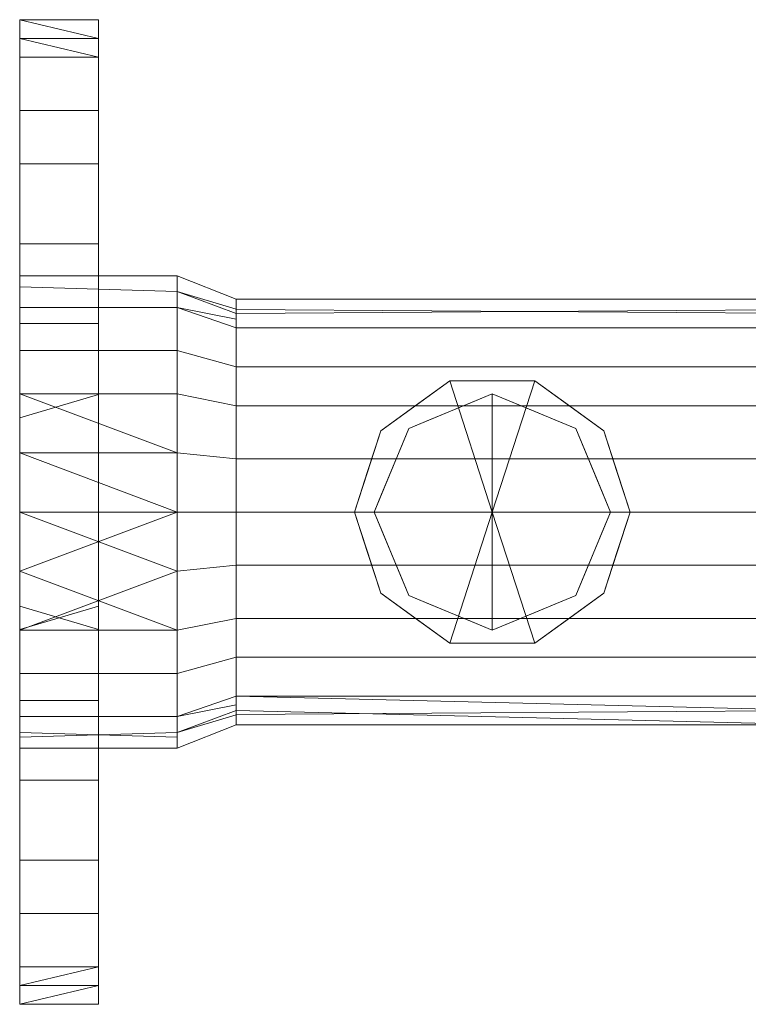
# Model space of a CAD drawing. Units: inches. Extents: x -518 to 161, y 282 to 534.
# Drawn here: x -464 to -460, y 305 to 311 of the extents above; entities that cross this region are included whole.
import ezdxf

# ---------------------------------------------------------------- set-up
doc = ezdxf.new("R2010")
doc.units = ezdxf.units.IN
doc.header["$MEASUREMENT"] = 0
doc.layers.add('P-PIPE', color=3, linetype='Continuous', lineweight=9)

# ---------------------------------------------------------------- blocks, each defined once
blk = doc.blocks.new('VF Ratio Controller - Flg AFFF 1_S C6 3 x 1_5-289203-_3D_')
at = {"layer": 'P-PIPE'}
mesh = blk.add_polyface(dxfattribs=at)
corners = [(0, 0), (0, 0, 3.125), (0, 1.1959, 2.8871), (0, 2.2097, 2.2097), (0, 2.8871, 1.1959), (0, 3.125), (0, 2.8871, -1.1959), (0, 2.2097, -2.2097), (0, 1.1959, -2.8871), (0, 0, -3.125)]
mesh.append_faces([[corners[k] for k in face] for face in [(0, 2, 3, 4)]], dxfattribs={"vtx0": -1, "vtx3": -1})
mesh.append_faces([[corners[k] for k in face] for face in [(6, 7, 0, 5), (4, 5, 0)]], dxfattribs={"vtx1": -1, "vtx2": -1})
mesh.append_faces([[corners[k] for k in face] for face in [(8, 9, 0, 7), (0, 1, 2)]], dxfattribs={"vtx2": -1})
mesh = blk.add_polyface(dxfattribs=at)
corners = [(0, 0, -3.125), (0, 1.1959, -2.8871), (0, 2.2097, -2.2097), (0, 2.8871, -1.1959), (0, 3.125), (0, 2.8871, 1.1959), (0, 2.2097, 2.2097), (0, 1.1959, 2.8871), (0, 0, 3.125), (0.5, 0, 3.125), (0.5, 1.1959, 2.8871), (0.5, 2.2097, 2.2097), (0.5, 2.8871, 1.1959), (0.5, 3.125), (0.5, 2.8871, -1.1959), (0.5, 2.2097, -2.2097), (0.5, 1.1959, -2.8871), (0.5, 0, -3.125), (0.5, 0.7459, 2.9766), (0, 0.5979, 3.0061), (0, 1.7028, 2.5484), (0.5, 1.7028, 2.5484), (0, 2.5484, 1.7028), (0.5, 2.5484, 1.7028), (0.5, 3.0061, 0.5979), (0, 3.0061, 0.5979), (0, 2.5484, -1.7028), (0.5, 2.5484, -1.7028), (0, 1.7028, -2.5484), (0.5, 1.7028, -2.5484), (0.5, 0.7459, -2.9766), (0, 0.5979, -3.0061), (0.5, 3.0061, -0.5979), (0, 3.0061, -0.5979)]
mesh.append_faces([[corners[k] for k in face] for face in [(31, 30, 17, 0)]], dxfattribs={"vtx0": -1})
mesh.append_faces([[corners[k] for k in face] for face in [(20, 21, 11, 6), (22, 23, 12, 5), (6, 11, 23, 22), (7, 10, 21, 20), (24, 25, 5, 12), (13, 4, 25, 24), (4, 13, 32), (26, 27, 15, 2), (1, 16, 30, 31), (28, 29, 16, 1), (29, 28, 2, 15), (3, 14, 27, 26), (14, 3, 33)]], dxfattribs={"vtx0": -1, "vtx2": -1})
mesh.append_faces([[corners[k] for k in face] for face in [(18, 10, 7, 19), (32, 14, 33, 4)]], dxfattribs={"vtx1": -1, "vtx3": -1})
mesh.append_faces([[corners[k] for k in face] for face in [(19, 8, 9, 18)]], dxfattribs={"vtx3": -1})
mesh = blk.add_polyface(dxfattribs=at)
corners = [(0.5, 0, -3.125), (0.5, 1.1959, -2.8871), (0.5, 2.2097, -2.2097), (0.5, 2.8871, -1.1959), (0.5, 3.125), (0.5, 2.8871, 1.1959), (0.5, 2.2097, 2.2097), (0.5, 1.1959, 2.8871), (0.5, 0, 3.125), (0.5, 0)]
mesh.append_faces([[corners[k] for k in face] for face in [(9, 6, 7, 8)]], dxfattribs={"vtx0": -1})
mesh.append_faces([[corners[k] for k in face] for face in [(9, 2, 3, 4), (9, 4, 5, 6)]], dxfattribs={"vtx0": -1, "vtx3": -1})
mesh.append_faces([[corners[k] for k in face] for face in [(9, 0, 1, 2)]], dxfattribs={"vtx3": -1})
mesh = blk.add_polyface(dxfattribs=at)
corners = [(1, 1.5), (1, 1.299, -0.75), (1, 0.75, -1.299), (1, 0, -1.5), (1, -0.75, -1.299), (1, -1.299, -0.75), (1, -1.5), (0, -1.5), (0, -1.299, -0.75), (0, -0.75, -1.299), (0, 0, -1.5), (0, 0.75, -1.299), (0, 1.299, -0.75), (0, 1.5), (0, -1.4289, -0.2652), (1, -1.3995, -0.375), (1, -1.0245, -1.0245), (0, -1.0245, -1.0245), (0, -0.375, -1.3995), (1, -0.375, -1.3995), (0, 1.4289, -0.2652), (1, 1.3995, -0.375), (0, 1.0245, -1.0245), (1, 1.0245, -1.0245), (0, 0.375, -1.3995), (1, 0.375, -1.3995)]
mesh.append_faces([[corners[k] for k in face] for face in [(14, 15, 6, 7)]], dxfattribs={"vtx0": -1})
mesh.append_faces([[corners[k] for k in face] for face in [(8, 5, 15, 14), (16, 17, 9, 4), (5, 8, 17, 16), (10, 3, 19), (4, 9, 18), (2, 11, 22, 23), (3, 10, 24), (11, 2, 25)]], dxfattribs={"vtx0": -1, "vtx2": -1})
mesh.append_faces([[corners[k] for k in face] for face in [(18, 10, 19, 4), (12, 20, 21, 1), (25, 3, 24, 11), (1, 23, 22, 12)]], dxfattribs={"vtx1": -1, "vtx3": -1})
mesh.append_faces([[corners[k] for k in face] for face in [(20, 13, 0, 21)]], dxfattribs={"vtx3": -1})
mesh = blk.add_polyface(dxfattribs=at)
corners = [(1, -1.5), (1, -1.299, 0.75), (1, -0.75, 1.299), (1, 0, 1.5), (1, 0.75, 1.299), (1, 1.299, 0.75), (1, 1.5), (0, 1.5), (0, 1.299, 0.75), (0, 0.75, 1.299), (0, 0, 1.5), (0, -0.75, 1.299), (0, -1.299, 0.75), (0, -1.5), (0, 1.4289, 0.2652), (1, 1.3995, 0.375), (1, 1.0245, 1.0245), (0, 1.0245, 1.0245), (0, 0.375, 1.3995), (1, 0.375, 1.3995), (1, -1.0245, 1.0245), (0, -1.0245, 1.0245), (1, -1.4289, 0.2652), (0, -1.3995, 0.375), (0, -0.375, 1.3995), (1, -0.375, 1.3995)]
mesh.append_faces([[corners[k] for k in face] for face in [(14, 15, 6, 7)]], dxfattribs={"vtx0": -1})
mesh.append_faces([[corners[k] for k in face] for face in [(8, 5, 15, 14), (16, 17, 9, 4), (4, 9, 18, 19), (5, 8, 17, 16), (10, 3, 19, 18), (20, 21, 12, 1), (23, 22, 1, 12), (2, 11, 21, 20), (11, 2, 25), (3, 10, 24)]], dxfattribs={"vtx0": -1, "vtx2": -1})
mesh.append_faces([[corners[k] for k in face] for face in [(24, 11, 25, 3)]], dxfattribs={"vtx1": -1, "vtx3": -1})
mesh.append_faces([[corners[k] for k in face] for face in [(13, 0, 22, 23)]], dxfattribs={"vtx2": -1})
mesh = blk.add_polyface(dxfattribs=at)
corners = [(0, 1.5), (0, 1.299, -0.75), (0, 0.75, -1.299), (0, 0, -1.5), (0, -0.75, -1.299), (0, -1.299, -0.75), (0, -1.5), (0, 0)]
mesh.append_faces([[corners[k] for k in face] for face in [(2, 3, 7), (4, 5, 7, 3)]], dxfattribs={"vtx1": -1, "vtx2": -1})
mesh.append_faces([[corners[k] for k in face] for face in [(5, 6, 7)]], dxfattribs={"vtx2": -1})
mesh.append_faces([[corners[k] for k in face] for face in [(7, 0, 1, 2)]], dxfattribs={"vtx3": -1})
mesh = blk.add_polyface(dxfattribs=at)
corners = [(0, -1.5), (0, -1.299, 0.75), (0, -0.75, 1.299), (0, 0, 1.5), (0, 0.75, 1.299), (0, 1.299, 0.75), (0, 1.5), (0, 0)]
mesh.append_faces([[corners[k] for k in face] for face in [(7, 4, 5, 6)]], dxfattribs={"vtx0": -1})
mesh.append_faces([[corners[k] for k in face] for face in [(1, 2, 7, 0)]], dxfattribs={"vtx1": -1})
mesh.append_faces([[corners[k] for k in face] for face in [(3, 4, 7, 2)]], dxfattribs={"vtx1": -1, "vtx2": -1})
mesh = blk.add_polyface(dxfattribs=at)
corners = [(1.375, 1.35), (1.375, 1.1691, -0.675), (1.375, 0.675, -1.1691), (1.375, 0, -1.35), (1.375, -0.675, -1.1691), (1.375, -1.1691, -0.675), (1.375, -1.35), (1, -1.5), (1, -1.299, -0.75), (1, -0.75, -1.299), (1, 0, -1.5), (1, 0.75, -1.299), (1, 1.299, -0.75), (1, 1.5), (1.375, -1.2247, -0.4676), (1, -1.3995, -0.375), (1, -1.0245, -1.0245), (1.375, -0.9221, -0.9221), (1.375, -0.3375, -1.2596), (1, -0.375, -1.3995), (1, 0.375, -1.3995), (1.375, 0.3375, -1.2596), (1, 1.0245, -1.0245), (1.375, 0.9221, -0.9221), (1.375, 1.2596, -0.3375), (1, 1.3995, -0.375), (1.375, -1.2874, -0.2338)]
mesh.append_faces([[corners[k] for k in face] for face in [(8, 5, 14)]], dxfattribs={"vtx0": -1, "vtx2": -1})
mesh.append_faces([[corners[k] for k in face] for face in [(7, 15, 26, 6)]], dxfattribs={"vtx1": -1})
mesh.append_faces([[corners[k] for k in face] for face in [(15, 8, 14, 26), (24, 1, 12, 25), (17, 5, 8, 16), (4, 17, 16, 9), (19, 10, 3, 18), (9, 19, 18, 4), (21, 3, 10, 20), (22, 12, 1, 23), (11, 22, 23, 2), (20, 11, 2, 21)]], dxfattribs={"vtx1": -1, "vtx3": -1})
mesh.append_faces([[corners[k] for k in face] for face in [(25, 13, 0, 24)]], dxfattribs={"vtx3": -1})
mesh = blk.add_polyface(dxfattribs=at)
corners = [(1.375, -1.35), (1.375, -1.1691, 0.675), (1.375, -0.675, 1.1691), (1.375, 0, 1.35), (1.375, 0.675, 1.1691), (1.375, 1.1691, 0.675), (1.375, 1.35), (1, 1.5), (1, 1.299, 0.75), (1, 0.75, 1.299), (1, 0, 1.5), (1, -0.75, 1.299), (1, -1.299, 0.75), (1, -1.5), (1.375, 1.2247, 0.4676), (1, 1.3995, 0.375), (1, 1.0245, 1.0245), (1.375, 0.9221, 0.9221), (1.375, 0.3375, 1.2596), (1, 0.375, 1.3995), (1, -0.375, 1.3995), (1.375, -0.3375, 1.2596), (1, -1.0245, 1.0245), (1.375, -0.9221, 0.9221), (1.375, -1.2596, 0.3375), (1, -1.3995, 0.375), (1.375, 1.2874, 0.2338)]
mesh.append_faces([[corners[k] for k in face] for face in [(8, 5, 14)]], dxfattribs={"vtx0": -1, "vtx2": -1})
mesh.append_faces([[corners[k] for k in face] for face in [(7, 15, 26, 6)]], dxfattribs={"vtx1": -1})
mesh.append_faces([[corners[k] for k in face] for face in [(15, 8, 14, 26), (24, 1, 12, 25), (17, 5, 8, 16), (4, 17, 16, 9), (19, 10, 3, 18), (9, 19, 18, 4), (21, 3, 10, 20), (22, 12, 1, 23), (11, 22, 23, 2), (20, 11, 2, 21)]], dxfattribs={"vtx1": -1, "vtx3": -1})
mesh.append_faces([[corners[k] for k in face] for face in [(25, 13, 0, 24)]], dxfattribs={"vtx3": -1})
mesh = blk.add_polyface(dxfattribs=at)
corners = [(5.1, 1.35), (5.1, 1.1691, -0.675), (5.1, 0.675, -1.1691), (5.1, 0, -1.35), (5.1, -0.675, -1.1691), (5.1, -1.1691, -0.675), (5.1, -1.35), (1.375, -1.35), (1.375, -1.1691, -0.675), (1.375, -0.675, -1.1691), (1.375, 0, -1.35), (1.375, 0.675, -1.1691), (1.375, 1.1691, -0.675), (1.375, 1.35), (1.375, -0.9221, -0.9221), (5.1, -0.9221, -0.9221), (5.1, -1.2596, -0.3375), (1.375, -1.2596, -0.3375), (1.375, -0.3375, -1.2596), (5.1, -0.3375, -1.2596), (1.375, 0.9221, -0.9221), (5.1, 0.9221, -0.9221), (1.375, 1.2849, -0.2431), (5.1, 1.2596, -0.3375), (1.375, 0.3375, -1.2596), (5.1, 0.3375, -1.2596)]
mesh.append_faces([[corners[k] for k in face] for face in [(17, 6, 7)]], dxfattribs={"vtx0": -1})
mesh.append_faces([[corners[k] for k in face] for face in [(14, 15, 5, 8), (15, 14, 9, 4), (8, 5, 16)]], dxfattribs={"vtx0": -1, "vtx2": -1})
mesh.append_faces([[corners[k] for k in face] for face in [(16, 6, 17, 8), (19, 4, 9, 18), (3, 19, 18, 10), (11, 20, 21, 2), (24, 11, 2, 25), (23, 1, 12, 22), (25, 3, 10, 24), (1, 21, 20, 12)]], dxfattribs={"vtx1": -1, "vtx3": -1})
mesh.append_faces([[corners[k] for k in face] for face in [(22, 13, 0, 23)]], dxfattribs={"vtx3": -1})
mesh = blk.add_polyface(dxfattribs=at)
corners = [(5.1, -1.35), (5.1, -1.1691, 0.675), (5.1, -0.675, 1.1691), (5.1, 0, 1.35), (5.1, 0.675, 1.1691), (5.1, 1.1691, 0.675), (5.1, 1.35), (1.375, 1.35), (1.375, 1.1691, 0.675), (1.375, 0.675, 1.1691), (1.375, 0, 1.35), (1.375, -0.675, 1.1691), (1.375, -1.1691, 0.675), (1.375, -1.35), (5.1, 1.2849, 0.2431), (1.375, 1.2596, 0.3375), (1.375, 0.9221, 0.9221), (5.1, 0.9221, 0.9221), (1.375, 0.3375, 1.2596), (5.1, 0.3375, 1.2596), (1.375, -0.9221, 0.9221), (5.1, -0.9221, 0.9221), (1.375, -1.2849, 0.2431), (5.1, -1.2596, 0.3375), (1.375, -0.3375, 1.2596), (5.1, -0.3375, 1.2596)]
mesh.append_faces([[corners[k] for k in face] for face in [(0, 23, 22, 13)]], dxfattribs={"vtx1": -1})
mesh.append_faces([[corners[k] for k in face] for face in [(15, 8, 5, 14), (24, 11, 2, 25), (17, 5, 8, 16), (4, 17, 16, 9), (19, 4, 9, 18), (21, 2, 11, 20), (12, 22, 23, 1), (20, 12, 1, 21), (25, 3, 10, 24), (18, 10, 3, 19)]], dxfattribs={"vtx1": -1, "vtx3": -1})
mesh.append_faces([[corners[k] for k in face] for face in [(14, 6, 7, 15)]], dxfattribs={"vtx3": -1})
mesh = blk.add_polyface(dxfattribs=at)
corners = [(2.125, 0), (2.2921, 0.5143), (2.7296, 0.8322), (3.2704, 0.8322), (3.7079, 0.5143), (3.875, 0), (3, 0)]
mesh.append_faces([[corners[k] for k in face] for face in [(1, 2, 6, 0)]], dxfattribs={"vtx1": -1})
mesh.append_faces([[corners[k] for k in face] for face in [(2, 3, 6)]], dxfattribs={"vtx1": -1, "vtx2": -1})
mesh.append_faces([[corners[k] for k in face] for face in [(4, 5, 6, 3)]], dxfattribs={"vtx2": -1})
mesh = blk.add_polyface(dxfattribs=at)
corners = [(2.125, 0, 1.875), (2.2921, 0.5143, 1.875), (2.7296, 0.8322, 1.875), (3.2704, 0.8322, 1.875), (3.7079, 0.5143, 1.875), (3.875, 0, 1.875), (3.875, 0), (3.7079, 0.5143), (3.2704, 0.8322), (2.7296, 0.8322), (2.2921, 0.5143), (2.125, 0), (3.4891, 0.6732, 1.875), (3.4891, 0.6732), (3.7914, 0.2572, 1.875), (3.7914, 0.2572), (3, 0.8322, 1.875), (3, 0.8322), (2.5109, 0.6732), (2.5109, 0.6732, 1.875), (2.2052, 0.2469), (2.2086, 0.2572, 1.875)]
mesh.append_faces([[corners[k] for k in face] for face in [(15, 5, 6)]], dxfattribs={"vtx0": -1})
mesh.append_faces([[corners[k] for k in face] for face in [(7, 4, 14), (13, 12, 4, 7)]], dxfattribs={"vtx0": -1, "vtx2": -1})
mesh.append_faces([[corners[k] for k in face] for face in [(0, 21, 20, 11)]], dxfattribs={"vtx1": -1})
mesh.append_faces([[corners[k] for k in face] for face in [(3, 12, 13, 8), (14, 5, 15, 7), (17, 9, 2, 16), (10, 20, 21, 1), (19, 2, 9, 18), (16, 3, 8, 17), (18, 10, 1, 19)]], dxfattribs={"vtx1": -1, "vtx3": -1})
mesh = blk.add_polyface(dxfattribs=at)
corners = [(3, 0, 1.875), (3.875, 0, 1.875), (3.7079, 0.5143, 1.875), (3.2704, 0.8322, 1.875), (2.7296, 0.8322, 1.875), (2.2921, 0.5143, 1.875), (2.125, 0, 1.875)]
mesh.append_faces([[corners[k] for k in face] for face in [(0, 4, 5, 6)]], dxfattribs={"vtx0": -1})
mesh.append_faces([[corners[k] for k in face] for face in [(0, 3, 4)]], dxfattribs={"vtx0": -1, "vtx2": -1})
mesh.append_faces([[corners[k] for k in face] for face in [(0, 1, 2, 3)]], dxfattribs={"vtx3": -1})
mesh = blk.add_polyface(dxfattribs=at)
corners = [(2.25, 0), (2.4697, 0.5303), (3, 0.75), (3.5303, 0.5303), (3.75, 0), (3, 0)]
mesh.append_faces([[corners[k] for k in face] for face in [(5, 2, 3, 4)]], dxfattribs={"vtx0": -1})
mesh.append_faces([[corners[k] for k in face] for face in [(5, 0, 1, 2)]], dxfattribs={"vtx3": -1})
mesh = blk.add_polyface(dxfattribs=at)
corners = [(2.25, 0, 3.125), (2.4697, 0.5303, 3.125), (3, 0.75, 3.125), (3.5303, 0.5303, 3.125), (3.75, 0, 3.125), (3.75, 0), (3.5303, 0.5303), (3, 0.75), (2.4697, 0.5303), (2.25, 0), (3.6563, 0.2263, 3.125), (3.6402, 0.2652), (3.5852, 0.3977), (3.2652, 0.6402, 3.125), (3.2652, 0.6402), (3.1326, 0.6951), (2.3598, 0.2652, 3.125), (2.3598, 0.2652), (2.2969, 0.1131), (2.7348, 0.6402), (2.7348, 0.6402, 3.125), (2.8674, 0.6951, 3.125), (3.6951, 0.1326), (3.5933, 0.3783, 3.125), (3.3977, 0.5852), (3.3977, 0.5852, 3.125), (3.1326, 0.6951, 3.125), (2.4148, 0.3977, 3.125), (2.4148, 0.3977), (2.3049, 0.1326, 3.125), (2.6023, 0.5852), (2.6023, 0.5852, 3.125), (2.8674, 0.6951)]
mesh.append_faces([[corners[k] for k in face] for face in [(22, 10, 4, 5)]], dxfattribs={"vtx0": -1})
mesh.append_faces([[corners[k] for k in face] for face in [(18, 29, 17), (6, 3, 12)]], dxfattribs={"vtx0": -1, "vtx1": -1})
mesh.append_faces([[corners[k] for k in face] for face in [(11, 23, 10, 22), (12, 3, 23, 11), (17, 29, 16, 28), (27, 8, 28, 16), (30, 1, 31, 19), (19, 31, 20, 32), (32, 20, 21)]], dxfattribs={"vtx0": -1, "vtx2": -1})
mesh.append_faces([[corners[k] for k in face] for face in [(27, 1, 8), (30, 8, 1)]], dxfattribs={"vtx1": -1, "vtx2": -1})
mesh.append_faces([[corners[k] for k in face] for face in [(15, 7, 2, 26), (25, 3, 6, 24), (13, 25, 24, 14), (21, 2, 7, 32), (26, 13, 14, 15)]], dxfattribs={"vtx1": -1, "vtx3": -1})
mesh.append_faces([[corners[k] for k in face] for face in [(18, 9, 0, 29)]], dxfattribs={"vtx3": -1})
mesh = blk.add_polyface(dxfattribs=at)
corners = [(3, 0, 3.125), (3.75, 0, 3.125), (3.5303, 0.5303, 3.125), (3, 0.75, 3.125), (2.4697, 0.5303, 3.125), (2.25, 0, 3.125)]
mesh.append_faces([[corners[k] for k in face] for face in [(2, 3, 0, 1)]], dxfattribs={"vtx1": -1})
mesh.append_faces([[corners[k] for k in face] for face in [(4, 5, 0, 3)]], dxfattribs={"vtx2": -1})
mesh = blk.add_polyface(dxfattribs=at)
corners = [(0, 0), (0, 0, -3.125), (0, -1.1959, -2.8871), (0, -2.2097, -2.2097), (0, -2.8871, -1.1959), (0, -3.125), (0, -2.8871, 1.1959), (0, -2.2097, 2.2097), (0, -1.1959, 2.8871), (0, 0, 3.125)]
mesh.append_faces([[corners[k] for k in face] for face in [(1, 2, 0)]], dxfattribs={"vtx1": -1})
mesh.append_faces([[corners[k] for k in face] for face in [(3, 4, 0, 2), (4, 5, 0), (6, 7, 0, 5)]], dxfattribs={"vtx1": -1, "vtx2": -1})
mesh.append_faces([[corners[k] for k in face] for face in [(8, 9, 0, 7)]], dxfattribs={"vtx2": -1})
mesh = blk.add_polyface(dxfattribs=at)
corners = [(0, 0, 3.125), (0, -1.1959, 2.8871), (0, -2.2097, 2.2097), (0, -2.8871, 1.1959), (0, -3.125), (0, -2.8871, -1.1959), (0, -2.2097, -2.2097), (0, -1.1959, -2.8871), (0, 0, -3.125), (0.5, 0, -3.125), (0.5, -1.1959, -2.8871), (0.5, -2.2097, -2.2097), (0.5, -2.8871, -1.1959), (0.5, -3.125), (0.5, -2.8871, 1.1959), (0.5, -2.2097, 2.2097), (0.5, -1.1959, 2.8871), (0.5, 0, 3.125), (0.5, -0.7459, -2.9766), (0, -0.5979, -3.0061), (0, -1.7028, -2.5484), (0.5, -1.7028, -2.5484), (0, -2.5484, -1.7028), (0.5, -2.5484, -1.7028), (0.5, -3.0061, -0.5979), (0, -3.0061, -0.5979), (0, -2.5484, 1.7028), (0.5, -2.5484, 1.7028), (0, -1.7028, 2.5484), (0.5, -1.7028, 2.5484), (0, -0.7459, 2.9766), (0.5, -0.5979, 3.0061), (0.5, -3.0061, 0.5979), (0, -3.0061, 0.5979)]
mesh.append_faces([[corners[k] for k in face] for face in [(20, 21, 11, 6), (22, 23, 12, 5), (6, 11, 23, 22), (7, 10, 21, 20), (24, 25, 5, 12), (13, 4, 25, 24), (4, 13, 32), (26, 27, 15, 2), (28, 29, 16, 1), (29, 28, 2, 15), (3, 14, 27, 26), (14, 3, 33)]], dxfattribs={"vtx0": -1, "vtx2": -1})
mesh.append_faces([[corners[k] for k in face] for face in [(0, 30, 31, 17)]], dxfattribs={"vtx1": -1})
mesh.append_faces([[corners[k] for k in face] for face in [(18, 10, 7, 19), (32, 14, 33, 4), (30, 1, 16, 31)]], dxfattribs={"vtx1": -1, "vtx3": -1})
mesh.append_faces([[corners[k] for k in face] for face in [(19, 8, 9, 18)]], dxfattribs={"vtx3": -1})
mesh = blk.add_polyface(dxfattribs=at)
corners = [(0.5, 0, 3.125), (0.5, -1.1959, 2.8871), (0.5, -2.2097, 2.2097), (0.5, -2.8871, 1.1959), (0.5, -3.125), (0.5, -2.8871, -1.1959), (0.5, -2.2097, -2.2097), (0.5, -1.1959, -2.8871), (0.5, 0, -3.125), (0.5, 0)]
mesh.append_faces([[corners[k] for k in face] for face in [(9, 7, 8)]], dxfattribs={"vtx0": -1})
mesh.append_faces([[corners[k] for k in face] for face in [(9, 5, 6, 7)]], dxfattribs={"vtx0": -1, "vtx3": -1})
mesh.append_faces([[corners[k] for k in face] for face in [(0, 1, 9)]], dxfattribs={"vtx1": -1})
mesh.append_faces([[corners[k] for k in face] for face in [(4, 5, 9, 3), (2, 3, 9, 1)]], dxfattribs={"vtx1": -1, "vtx2": -1})
mesh = blk.add_polyface(dxfattribs=at)
corners = [(3.875, 0), (3.7079, -0.5143), (3.2704, -0.8322), (2.7296, -0.8322), (2.2921, -0.5143), (2.125, 0), (3, 0)]
mesh.append_faces([[corners[k] for k in face] for face in [(3, 6, 2)]], dxfattribs={"vtx0": -1, "vtx1": -1})
mesh.append_faces([[corners[k] for k in face] for face in [(1, 2, 6, 0)]], dxfattribs={"vtx1": -1})
mesh.append_faces([[corners[k] for k in face] for face in [(4, 5, 6, 3)]], dxfattribs={"vtx2": -1})
mesh = blk.add_polyface(dxfattribs=at)
corners = [(3.875, 0, 1.875), (3.7079, -0.5143, 1.875), (3.2704, -0.8322, 1.875), (2.7296, -0.8322, 1.875), (2.2921, -0.5143, 1.875), (2.125, 0, 1.875), (2.125, 0), (2.2921, -0.5143), (2.7296, -0.8322), (3.2704, -0.8322), (3.7079, -0.5143), (3.875, 0), (2.2052, -0.2469, 1.875), (2.2086, -0.2572), (2.5109, -0.6732), (2.5109, -0.6732, 1.875), (3, -0.8322, 1.875), (3, -0.8322), (3.4891, -0.6732), (3.4891, -0.6732, 1.875), (3.7948, -0.2469), (3.7914, -0.2572, 1.875)]
mesh.append_faces([[corners[k] for k in face] for face in [(6, 13, 12, 5)]], dxfattribs={"vtx1": -1})
mesh.append_faces([[corners[k] for k in face] for face in [(13, 7, 4, 12), (15, 4, 7, 14), (3, 15, 14, 8), (17, 9, 2, 16), (19, 2, 9, 18), (18, 10, 1, 19), (21, 1, 10, 20), (16, 3, 8, 17)]], dxfattribs={"vtx1": -1, "vtx3": -1})
mesh.append_faces([[corners[k] for k in face] for face in [(20, 11, 0, 21)]], dxfattribs={"vtx3": -1})
mesh = blk.add_polyface(dxfattribs=at)
corners = [(3, 0, 1.875), (2.125, 0, 1.875), (2.2921, -0.5143, 1.875), (2.7296, -0.8322, 1.875), (3.2704, -0.8322, 1.875), (3.7079, -0.5143, 1.875), (3.875, 0, 1.875)]
mesh.append_faces([[corners[k] for k in face] for face in [(0, 4, 5, 6)]], dxfattribs={"vtx0": -1})
mesh.append_faces([[corners[k] for k in face] for face in [(4, 0, 3)]], dxfattribs={"vtx0": -1, "vtx1": -1})
mesh.append_faces([[corners[k] for k in face] for face in [(0, 1, 2, 3)]], dxfattribs={"vtx3": -1})
mesh = blk.add_polyface(dxfattribs=at)
corners = [(3.75, 0), (3.5303, -0.5303), (3, -0.75), (2.4697, -0.5303), (2.25, 0), (3, 0)]
mesh.append_faces([[corners[k] for k in face] for face in [(3, 4, 5, 2)]], dxfattribs={"vtx2": -1})
mesh.append_faces([[corners[k] for k in face] for face in [(5, 0, 1, 2)]], dxfattribs={"vtx3": -1})
mesh = blk.add_polyface(dxfattribs=at)
corners = [(3.75, 0, 3.125), (3.5303, -0.5303, 3.125), (3, -0.75, 3.125), (2.4697, -0.5303, 3.125), (2.25, 0, 3.125), (2.25, 0), (2.4697, -0.5303), (3, -0.75), (3.5303, -0.5303), (3.75, 0), (2.3437, -0.2263, 3.125), (2.3598, -0.2652), (2.4148, -0.3977), (2.7348, -0.6402, 3.125), (2.7348, -0.6402), (2.8674, -0.6951), (3.6402, -0.2652, 3.125), (3.6402, -0.2652), (3.7031, -0.1131), (3.2652, -0.6402), (3.2652, -0.6402, 3.125), (3.1326, -0.6951, 3.125), (2.3049, -0.1326), (2.4067, -0.3783, 3.125), (2.6023, -0.5852), (2.6023, -0.5852, 3.125), (2.8674, -0.6951, 3.125), (3.5852, -0.3977, 3.125), (3.5852, -0.3977), (3.6951, -0.1326, 3.125), (3.3977, -0.5852), (3.3977, -0.5852, 3.125), (3.1326, -0.6951)]
mesh.append_faces([[corners[k] for k in face] for face in [(22, 10, 4, 5)]], dxfattribs={"vtx0": -1})
mesh.append_faces([[corners[k] for k in face] for face in [(18, 29, 17)]], dxfattribs={"vtx0": -1, "vtx1": -1})
mesh.append_faces([[corners[k] for k in face] for face in [(17, 29, 16, 28), (27, 8, 28, 16), (30, 1, 31, 19), (19, 31, 20, 32), (32, 20, 21)]], dxfattribs={"vtx0": -1, "vtx2": -1})
mesh.append_faces([[corners[k] for k in face] for face in [(22, 11, 10), (27, 1, 8), (30, 8, 1)]], dxfattribs={"vtx1": -1, "vtx2": -1})
mesh.append_faces([[corners[k] for k in face] for face in [(23, 10, 11, 12), (15, 7, 2, 26), (3, 23, 12, 6), (13, 25, 24, 14), (7, 32, 21, 2), (26, 13, 14, 15), (25, 3, 6, 24)]], dxfattribs={"vtx1": -1, "vtx3": -1})
mesh.append_faces([[corners[k] for k in face] for face in [(18, 9, 0, 29)]], dxfattribs={"vtx3": -1})
mesh = blk.add_polyface(dxfattribs=at)
corners = [(3, 0, 3.125), (2.25, 0, 3.125), (2.4697, -0.5303, 3.125), (3, -0.75, 3.125), (3.5303, -0.5303, 3.125), (3.75, 0, 3.125)]
mesh.append_faces([[corners[k] for k in face] for face in [(4, 5, 0, 3)]], dxfattribs={"vtx2": -1})
mesh.append_faces([[corners[k] for k in face] for face in [(0, 1, 2, 3)]], dxfattribs={"vtx3": -1})

msp = doc.modelspace()

# ---------------------------------------------------------------- block references
at = {"layer": 'P-PIPE'}
msp.add_blockref('VF Ratio Controller - Flg AFFF 1_S C6 3 x 1_5-289203-_3D_', (-464.128, 308.3679), dxfattribs=at)

doc.saveas('drawing.dxf')
